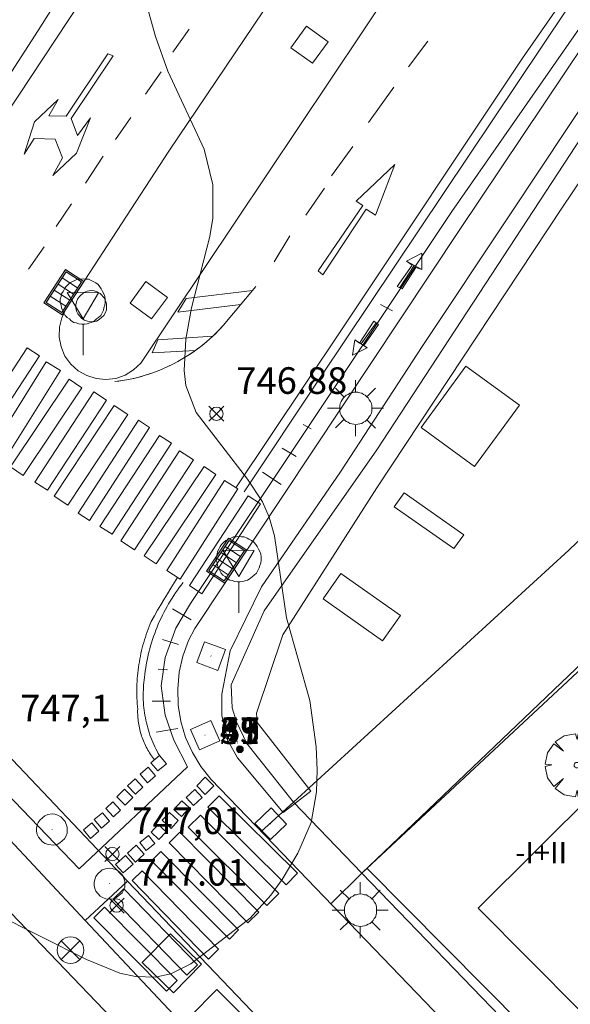
# Model space of a CAD drawing. Units: millimetres. Extents: x 423999 to 425000, y 4488999 to 4489501.
# Drawn here: x 424631 to 424651, y 4489370 to 4489407 of the extents above; entities that cross this region are included whole.
import ezdxf

# ---------------------------------------------------------------- set-up
doc = ezdxf.new("R2010")
doc.units = ezdxf.units.MM
doc.header["$MEASUREMENT"] = 0
doc.linetypes.add('VADO', pattern=[9.01, 2.71, -0.9, 0.9, -0.9, 0.9, -0.9, 0.9, -0.9])
doc.layers.get('0').update_dxf_attribs({"lineweight": 9})
for name, color, linetype, lineweight in [('1', 7, 'Continuous', 9), ('f012003p_num_plantas', 252, 'Continuous', 9), ('f022001p_portal', 7, 'Continuous', 9), ('f022001p_portal_texto', 7, 'Continuous', 9), ('f030119l_viaciclista', 92, 'Continuous', 9), ('f031026l_pinturavial', 253, 'Continuous', 9), ('f050002l_curvanivel_cgn', 23, 'Continuous', 9), ('f050008p_puntocotaterreno', 7, 'Continuous', 9), ('f061013p_arbol', 91, 'Continuous', 9), ('f070045l_muro_mur', 30, 'MURO2', 9), ('f070045l_muro_tap', 11, 'MURO2', 9), ('f070045l_puerta', 11, 'Continuous', 9), ('f070047l_seto', 91, 'Continuous', 9), ('f070048l_alambrada', 7, 'ALAMBRADA_3', 9), ('f070056s_edificacion_edi', 240, 'Continuous', 9), ('f070058l_elementoconstruido_bordillo', 30, 'Continuous', 9), ('f071045l_vado', 30, 'VADO', 9), ('f081039p_poste', 7, 'Continuous', 9), ('f081046p_alcorque', 34, 'Continuous', 9), ('f081051p_bolardo', 7, 'Continuous', 9), ('f081055p_farola', 7, 'Continuous', 9), ('f081058p_imbornal', 7, 'Continuous', 9), ('f081059s_juegoinfantil', 7, 'Continuous', 9), ('f081065p_registro_circular', 7, 'Continuous', 9), ('f081065p_registro_cuadrado', 7, 'Continuous', 9), ('f081068p_senal', 7, 'Continuous', 9)]:
    doc.layers.add(name, color=color, linetype=linetype, lineweight=lineweight)
doc.layers.add('f081053s_contenedorresiduos', color=7, linetype='Continuous', lineweight=9, true_color=0x636466)
doc.styles.get("Standard").update_dxf_attribs({"font": 'arial.ttf'})
doc.styles.add('Style-s7210005_h', font='txt')
doc.linetypes.add('ALAMBRADA_3', pattern='A,6.1e-05,[1,alambrada_3.shx,S=1,R=0,X=0,Y=0],-6.119413', length=6.119474)
doc.linetypes.add('MURO2', pattern='A,3.1e-05,[1,muro2.shx,S=1,R=0,X=0,Y=0],-3.058844', length=3.058875)

# ---------------------------------------------------------------- blocks, each defined once
blk = doc.blocks.new('punto_cota')
at = {"layer": 'f050008p_puntocotaterreno'}
for points in [[(0, 0), (-0.283, 0.283)], [(0, 0), (-0.283, -0.283)], [(0, 0), (0.283, 0.283)], [(0, 0), (0.283, -0.283)]]:
    blk.add_lwpolyline(points, dxfattribs=at)
blk.add_circle((0, 0), 0.25, dxfattribs=at)
blk = doc.blocks.new('arbol')
at = {"color": 0, "linetype": 'Continuous', "lineweight": 0, "flags": 128}
for points in [[(0.96, 0.012), (1.2, 0.036), (1.128, 0.468), (0.888, 0.804), (0.528, 0.528), (0.816, 0.876), (0.48, 1.104), (0.048, 1.176), (0.012, 0.96), (-0.048, 1.176), (-0.48, 1.104), (-0.816, 0.876), (-0.504, 0.528), (-0.864, 0.804), (-1.104, 0.468), (-1.188, 0.036), (-0.936, 0.012)], [(-0.936, 0.012), (-1.188, -0.048), (-1.104, -0.48), (-0.864, -0.804), (-0.504, -0.504), (-0.816, -0.876), (-0.48, -1.116)], [(-0.48, -1.116), (-0.048, -1.188), (0.012, -0.936), (0.048, -1.188), (0.48, -1.116), (0.816, -0.876), (0.528, -0.504), (0.888, -0.804), (1.128, -0.48), (1.2, -0.048), (0.96, 0.012)]]:
    blk.add_lwpolyline(points, dxfattribs=at)
at = {"color": 0, "linetype": 'Continuous', "lineweight": 0, "extrusion": (0, 0, -1)}
for start, end in [(180.0229, 7.5946), (7.2233, 180.0229)]:
    blk.add_arc((0, 0), 0.104, start, end, dxfattribs=at)
blk = doc.blocks.new('poste')
at = {"layer": 'f081039p_poste'}
for p, q in [((-0.354, 0.354), (0.354, -0.354)), ((-0.354, -0.354), (0.354, 0.354))]:
    blk.add_line(p, q, dxfattribs=at)
blk.add_circle((0, 0), 0.5, dxfattribs=at)
blk = doc.blocks.new('alcorque')
at = {"layer": 'f081046p_alcorque'}
blk.add_lwpolyline([(-0.5, -0.5), (0.5, -0.5), (0.5, 0.5), (-0.5, 0.5)], close=True, dxfattribs=at)
blk = doc.blocks.new('farola')
at = {"layer": '1'}
for points in [[(-0.75, 0.75, 0), (-0.42, 0.42, 0)], [(0, 1.05, 0), (0, 0.6, 0)], [(0.75, 0.75, 0), (0.43, 0.43, 0)], [(0.01, 0.61, 0), (0.09, 0.6, 0), (0.16, 0.58, 0), (0.24, 0.57, 0), (0.3, 0.52, 0), (0.37, 0.49, 0), (0.43, 0.43, 0), (0.48, 0.39, 0), (0.52, 0.31, 0), (0.57, 0.25, 0), (0.6, 0.18, 0), (0.61, 0.1, 0), (0.61, 0.03, 0), (0.61, -0.03, 0), (0.61, -0.11, 0), (0.6, -0.18, 0), (0.57, -0.26, 0), (0.52, -0.32, 0), (0.48, -0.39, 0), (0.43, -0.44, 0), (0.37, -0.5, 0), (0.3, -0.53, 0), (0.24, -0.57, 0), (0.16, -0.59, 0), (0.09, -0.6, 0), (0, -0.62, 0), (-0.06, -0.6, 0), (-0.14, -0.59, 0), (-0.21, -0.57, 0), (-0.27, -0.53, 0), (-0.35, -0.5, 0), (-0.41, -0.44, 0), (-0.45, -0.39, 0), (-0.5, -0.32, 0), (-0.54, -0.26, 0), (-0.57, -0.18, 0), (-0.59, -0.11, 0), (-0.59, -0.03, 0), (-0.59, 0.03, 0), (-0.59, 0.1, 0), (-0.57, 0.18, 0), (-0.54, 0.25, 0), (-0.5, 0.31, 0), (-0.45, 0.39, 0), (-0.41, 0.43, 0), (-0.35, 0.49, 0), (-0.27, 0.52, 0), (-0.21, 0.57, 0), (-0.14, 0.58, 0), (-0.06, 0.6, 0), (0.01, 0.61, 0)], [(-1.05, 0, 0), (-0.59, 0, 0)], [(1.05, 0, 0), (0.61, 0, 0)], [(-0.75, -0.74, 0), (-0.42, -0.41, 0)], [(0, -1.05, 0), (0, -0.62, 0)], [(0.75, -0.75, 0), (0.43, -0.44, 0)]]:
    blk.add_polyline3d(points, dxfattribs=at)
blk = doc.blocks.new('B129')
at = {"layer": 'f081065p_registro_circular'}
for points in [[(0, 0.591, 0), (0.102, 0.575, 0), (0.22, 0.543, 0), (0.331, 0.48, 0), (0.496, 0.307, 0), (0.575, 0.094, 0), (0.567, -0.134, 0), (0.528, -0.236, 0), (0.472, -0.346, 0), (0.291, -0.496, 0), (0.189, -0.559, 0), (0.071, -0.583, 0), (-0.142, -0.567, 0), (-0.26, -0.52, 0), (-0.354, -0.465, 0), (-0.512, -0.283, 0), (-0.559, -0.181, 0), (-0.583, -0.063, 0), (-0.583, 0.047, 0), (-0.559, 0.165, 0), (-0.52, 0.268, 0), (-0.449, 0.362, 0), (-0.276, 0.52, 0), (-0.157, 0.567, 0), (0, 0.591, 0)], [(0, 0.008, 0), (0, 0, 0), (0, 0.008, 0)]]:
    blk.add_polyline3d(points, dxfattribs=at)
blk = doc.blocks.new('registro_cuadrado')
at = {"layer": 'f081065p_registro_cuadrado'}
blk.add_lwpolyline([(-0.42, 0.416), (-0.42, -0.424), (0.42, -0.424), (0.42, 0.416)], close=True, dxfattribs=at)
blk.add_polyline3d([(0, 0.003, 0), (0, -0.004, 0), (0, 0.003, 0)], dxfattribs=at)
blk = doc.blocks.new('señal')
at = {"layer": 'f081068p_senal'}
for points in [[(0, 2.869, 0), (0.102, 2.852, 0), (0.205, 2.852, 0), (0.307, 2.8, 0), (0.376, 2.766, 0), (0.478, 2.715, 0), (0.563, 2.647, 0), (0.632, 2.561, 0), (0.683, 2.493, 0), (0.734, 2.391, 0), (0.785, 2.305, 0), (0.82, 2.203, 0), (0.837, 2.1, 0), (0.837, 1.981, 0), (0.82, 1.878, 0), (0.785, 1.776, 0), (0.768, 1.69, 0), (0.717, 1.588, 0), (0.666, 1.486, 0), (0.581, 1.417, 0), (0.512, 1.366, 0), (0.427, 1.281, 0), (0.324, 1.229, 0), (0.256, 1.212, 0), (0.154, 1.178, 0), (0.051, 1.161, 0), (-0.051, 1.161, 0), (-0.154, 1.178, 0), (-0.256, 1.212, 0), (-0.342, 1.229, 0), (-0.444, 1.281, 0), (-0.512, 1.366, 0), (-0.598, 1.417, 0), (-0.666, 1.486, 0), (-0.717, 1.588, 0), (-0.768, 1.69, 0), (-0.803, 1.776, 0), (-0.82, 1.878, 0), (-0.854, 1.981, 0), (-0.854, 2.1, 0), (-0.82, 2.203, 0), (-0.803, 2.305, 0), (-0.751, 2.391, 0), (-0.7, 2.493, 0), (-0.649, 2.561, 0), (-0.563, 2.647, 0), (-0.495, 2.715, 0), (-0.393, 2.766, 0), (-0.307, 2.8, 0), (-0.205, 2.852, 0), (-0.102, 2.852, 0), (0, 2.869, 0)], [(0, 1.366, 0), (-0.598, 2.356, 0), (0.581, 2.339, 0), (0, 1.366, 0)], [(0, 1.161, 0), (0, 0, 0)]]:
    blk.add_polyline3d(points, dxfattribs=at)
blk = doc.blocks.new('imbornal_izq')
at = {"layer": 'f081051p_bolardo'}
h = blk.add_hatch(color=256, dxfattribs=at)
h.dxf.hatch_style = 1
h.paths.add_polyline_path([(0, 0), (0, -0.821), (1.499, -0.821), (1.499, 0)])
h.paths.add_polyline_path([(1.434, -0.065), (1.434, -0.756), (0.065, -0.756), (0.065, -0.065)], flags=16)
for p, q in [((0, 0), (1.499, 0)), ((0, -0.821), (0, 0)), ((1.499, 0), (1.499, -0.821)), ((1.499, -0.821), (0, -0.821))]:
    blk.add_line(p, q, dxfattribs=at)
blk.add_lwpolyline([(0.065, -0.065), (1.434, -0.065), (1.434, -0.756), (0.065, -0.756)], close=True, dxfattribs=at)
for points in [[(0.339, -0.065), (0.339, -0.756)], [(0.612, -0.065), (0.612, -0.756)], [(0.886, -0.065), (0.886, -0.756)], [(1.16, -0.065), (1.16, -0.756)]]:
    blk.add_lwpolyline(points, dxfattribs=at)
for p in [(0.339, -0.065), (0.612, -0.065), (0.886, -0.065), (1.16, -0.065)]:
    blk.add_point(p, dxfattribs=at)
blk = doc.blocks.new('portal_catastro')
at = {"layer": 'f022001p_portal'}
h = blk.add_hatch(color=256, dxfattribs=at)
h.dxf.hatch_style = 1
edge = h.paths.add_edge_path()
edge.add_arc((0, 0), 0.125, 0, 360)
blk.add_circle((0, 0), 0.125, dxfattribs=at)

msp = doc.modelspace()

# ---------------------------------------------------------------- linework, layer by layer
at = {"layer": 'f030119l_viaciclista'}
msp.add_line((424627.431, 4489380.216, 747.412), (424632.785, 4489374.64, 747.195), dxfattribs=at)
msp.add_polyline3d([(424632.785, 4489374.64, 747.195), (424636.854, 4489378.487, 747.268), (424636.346, 4489379.48, 747.268), (424636.015, 4489380.428, 747.268), (424635.861, 4489381.531, 747.268), (424636.015, 4489382.59, 747.268), (424636.413, 4489383.692, 747.268), (424636.964, 4489384.619, 747.268), (424646.78, 4489399.373, 746.896), (424667.67, 4489429.412, 746.896), (424680.993, 4489447.519, 746.833), (424690.677, 4489461.039, 747.346), (424693.765, 4489465.097, 747.346), (424695.067, 4489466.376, 747.346), (424697.229, 4489468.03, 747.709), (424701.795, 4489471.317, 0), (424718.493, 4489482.212, 748.373), (424734.376, 4489492.445, 748.767), (424743.089, 4489497.319, 748.796), (424748.163, 4489500, 748.859)], dxfattribs=at)
at = {"layer": 'f031026l_pinturavial'}
for p, q in [((424636.297, 4489405.358, 747.121), (424636.91, 4489406.227, 747.121)), ((424645.162, 4489404.817, 746.882), (424645.878, 4489405.774, 746.882)), ((424635.273, 4489403.786, 747.166), (424635.864, 4489404.627, 747.166)), ((424643.659, 4489402.722, 746.927), (424644.608, 4489404.042, 746.927)), ((424634.146, 4489402.082, 747.256), (424634.726, 4489402.907, 747.256)), ((424642.266, 4489400.715, 746.972), (424643.063, 4489401.82, 746.972)), ((424633.691, 4489401.449, 747.256), (424633.024, 4489400.438, 747.256)), ((424641.302, 4489399.236, 747.017), (424642.001, 4489400.253, 747.017)), ((424631.924, 4489398.805, 747.256), (424632.493, 4489399.663, 747.256)), ((424640.104, 4489397.476, 747.017), (424640.694, 4489398.449, 747.017)), ((424630.884, 4489397.2, 747.301), (424631.464, 4489398.041, 747.301)), ((424645.371, 4489397.344, 746.896), (424644.831, 4489396.509, 746.896)), ((424638.199, 4489395.086, 747.062), (424639.426, 4489396.545, 747.062)), ((424644.101, 4489395.872, 746.964), (424644.558, 4489395.632, 746.964)), ((424643.373, 4489394.392, 746.964), (424643.946, 4489395.18, 746.964)), ((424641.193, 4489391.364, 747.054), (424641.495, 4489391.192, 747.054)), ((424640.405, 4489390.467, 747.054), (424640.938, 4489390.153, 747.054)), ((424639.672, 4489389.559, 747.054), (424640.376, 4489389.099, 747.054)), ((424636.294, 4489384.427, 747.144), (424636.993, 4489384.013, 747.144)), ((424636.515, 4489383.077, 747.121), (424635.914, 4489383.275, 747.121)), ((424635.757, 4489382.15, 747.121), (424636.097, 4489382.128, 747.121)), ((424636.215, 4489380.95, 747.121), (424635.53, 4489380.955, 747.121))]:
    msp.add_line(p, q, dxfattribs=at)
for points in [[(424638.67, 4489388.982, 747.076), (424642.615, 4489394.882, 747.031), (424649.442, 4489405.141, 746.671), (424654.3, 4489412.149, 746.491), (424659.213, 4489419.123, 746.401), (424664.117, 4489425.901, 746.401), (424670.083, 4489434.12, 746.401), (424675.28, 4489441.283, 746.581), (424679.749, 4489447.455, 746.671), (424682.893, 4489451.791, 746.941)], [(424638.67, 4489388.982, 747.076), (424642.615, 4489394.882, 747.031), (424649.442, 4489405.141, 746.671), (424654.3, 4489412.149, 746.491), (424659.213, 4489419.123, 746.401), (424664.117, 4489425.901, 746.401), (424670.083, 4489434.12, 746.401), (424675.28, 4489441.283, 746.581), (424679.749, 4489447.455, 746.671), (424682.87, 4489451.759, 746.939)], [(424683.162, 4489451.623, 746.941), (424672.247, 4489436.643, 746.536), (424665.798, 4489427.802, 746.401), (424661.22, 4489421.464, 746.446), (424653.866, 4489411.106, 746.446), (424641.876, 4489393.175, 747.076), (424638.988, 4489388.821, 747.076)], [(424634.06, 4489405.221, 747.2), (424632.477, 4489402.874, 747.225), (424632.717, 4489402.233, 747.234), (424633.211, 4489402.896, 747.256), (424632.686, 4489401.565, 747.256), (424631.789, 4489400.722, 747.234), (424632.159, 4489401.392, 747.234), (424631.878, 4489402.095, 747.234), (424631.097, 4489402.112, 747.234), (424630.715, 4489401.521, 747.234), (424631.106, 4489402.741, 747.234), (424631.996, 4489403.582, 747.234), (424631.641, 4489402.974, 747.234), (424632.299, 4489402.955, 747.225), (424633.854, 4489405.299, 747.2), (424634.06, 4489405.221, 747.2)], [(424641.764, 4489397.137, 746.896), (424643.438, 4489399.595, 746.896), (424643.185, 4489399.763, 746.896), (424644.649, 4489401.142, 746.972), (424643.923, 4489399.238, 746.896), (424643.565, 4489399.46, 746.896), (424641.94, 4489396.991, 746.896), (424641.764, 4489397.137, 746.896)], [(424644.737, 4489396.555, 746.896), (424645.29, 4489397.355, 746.896), (424645.084, 4489397.502, 746.896), (424645.66, 4489397.799, 746.896), (424645.658, 4489397.186, 746.896), (424645.436, 4489397.266, 746.896), (424644.924, 4489396.464, 746.896), (424644.737, 4489396.555, 746.896)], [(424645.658, 4489397.186, 746.896), (424645.084, 4489397.502, 746.896), (424645.66, 4489397.799, 746.896), (424645.658, 4489397.186, 746.896)], [(424638.86, 4489395.872, 747.062), (424636.485, 4489395.586, 747.062), (424636.799, 4489396.103, 747.062), (424639.3, 4489396.395, 747.062)], [(424634.129, 4489392.97, 747.076), (424634.414, 4489393.01, 747.074), (424634.699, 4489393.063, 747.072), (424634.983, 4489393.129, 747.071), (424635.265, 4489393.209, 747.069), (424635.545, 4489393.301, 747.068), (424635.82, 4489393.407, 747.066), (424636.092, 4489393.525, 747.065), (424636.358, 4489393.656, 747.064), (424636.617, 4489393.798, 747.063), (424636.87, 4489393.953, 747.063), (424637.114, 4489394.118, 747.062), (424637.351, 4489394.293, 747.062), (424637.578, 4489394.479, 747.062), (424637.795, 4489394.673, 747.062), (424638.002, 4489394.876, 747.062), (424638.199, 4489395.086, 747.062)], [(424634.129, 4489392.97, 747.076), (424634.272, 4489392.988, 747.075), (424634.414, 4489393.01, 747.074), (424634.557, 4489393.035, 747.073), (424634.699, 4489393.063, 747.072), (424634.841, 4489393.094, 747.072), (424634.983, 4489393.129, 747.071), (424635.124, 4489393.167, 747.07), (424635.265, 4489393.209, 747.069), (424635.405, 4489393.253, 747.068), (424635.545, 4489393.301, 747.068), (424635.683, 4489393.353, 747.067), (424635.82, 4489393.407, 747.066), (424635.957, 4489393.464, 747.066), (424636.092, 4489393.525, 747.065), (424636.225, 4489393.589, 747.065), (424636.358, 4489393.656, 747.064), (424636.488, 4489393.726, 747.064), (424636.617, 4489393.798, 747.063), (424636.744, 4489393.874, 747.063), (424636.87, 4489393.953, 747.063), (424636.993, 4489394.034, 747.062), (424637.114, 4489394.118, 747.062), (424637.234, 4489394.204, 747.062), (424637.351, 4489394.293, 747.062), (424637.465, 4489394.385, 747.062), (424637.578, 4489394.479, 747.062), (424637.688, 4489394.575, 747.062), (424637.795, 4489394.673, 747.062), (424637.9, 4489394.774, 747.062), (424638.002, 4489394.876, 747.062), (424638.102, 4489394.98, 747.062), (424638.199, 4489395.086, 747.062)], [(424643.05, 4489393.96, 746.964), (424643.136, 4489394.544, 746.964), (424643.315, 4489394.414, 746.964), (424643.859, 4489395.241, 746.964), (424644.033, 4489395.119, 746.964), (424643.483, 4489394.327, 746.964), (424643.609, 4489394.241, 746.964), (424643.05, 4489393.96, 746.964)], [(424637.147, 4489394.141, 747.062), (424635.532, 4489394.058, 747.062), (424635.736, 4489394.546, 747.062), (424637.802, 4489394.68, 747.062)], [(424629.089, 4489390.577, 747.256), (424628.631, 4489390.875, 747.256), (424630.831, 4489394.242, 747.256), (424631.288, 4489393.944, 747.256), (424629.089, 4489390.577, 747.256)], [(424643.05, 4489393.96, 746.964), (424643.136, 4489394.544, 746.964), (424643.609, 4489394.241, 746.964), (424643.05, 4489393.96, 746.964)], [(424632.08, 4489393.388, 747.076), (424629.95, 4489389.974, 747.076), (424629.419, 4489390.306, 747.256), (424631.549, 4489393.719, 747.256), (424632.08, 4489393.388, 747.076)], [(424630.673, 4489389.445, 747.076), (424630.203, 4489389.761, 747.076), (424632.41, 4489393.057, 747.076), (424632.881, 4489392.741, 747.076), (424630.673, 4489389.445, 747.076)], [(424633.812, 4489392.274, 747.076), (424631.592, 4489388.882, 747.076), (424631.119, 4489389.192, 747.076), (424633.338, 4489392.584, 747.076), (424633.812, 4489392.274, 747.076)], [(424634.609, 4489391.739, 747.074), (424632.363, 4489388.324, 747.076), (424631.85, 4489388.661, 747.076), (424634.097, 4489392.076, 747.076), (424634.609, 4489391.739, 747.074)], [(424635.429, 4489391.247, 747.071), (424633.169, 4489387.745, 747.076), (424632.747, 4489388.017, 747.076), (424635.007, 4489391.519, 747.072), (424635.429, 4489391.247, 747.071)], [(424634.017, 4489387.228, 747.076), (424633.564, 4489387.524, 747.076), (424635.797, 4489390.949, 747.07), (424636.251, 4489390.653, 747.068), (424634.017, 4489387.228, 747.076)], [(424637.074, 4489390.023, 747.076), (424634.867, 4489386.645, 747.076), (424634.348, 4489386.985, 747.076), (424636.554, 4489390.363, 747.076), (424637.074, 4489390.023, 747.076)], [(424635.673, 4489386.114, 747.076), (424635.228, 4489386.412, 747.076), (424637.475, 4489389.775, 747.076), (424637.921, 4489389.477, 747.076), (424635.673, 4489386.114, 747.076)], [(424638.74, 4489388.937, 747.076), (424636.582, 4489385.546, 747.076), (424636.08, 4489385.865, 747.076), (424638.238, 4489389.256, 747.076), (424638.74, 4489388.937, 747.076)], [(424636.927, 4489385.298, 747.076), (424639.128, 4489388.672, 747.076), (424639.593, 4489388.369, 747.076), (424637.392, 4489384.994, 747.076), (424636.927, 4489385.298, 747.076)], [(424635.609, 4489378.745, 747.076), (424635.571, 4489378.795, 747.08), (424635.534, 4489378.846, 747.084), (424635.498, 4489378.897, 747.088), (424635.463, 4489378.95, 747.092), (424635.429, 4489379.003, 747.096), (424635.396, 4489379.058, 747.099), (424635.364, 4489379.113, 747.102), (424635.333, 4489379.169, 747.105), (424635.304, 4489379.225, 747.108), (424635.275, 4489379.283, 747.111), (424635.248, 4489379.341, 747.113), (424635.222, 4489379.4, 747.116), (424635.198, 4489379.459, 747.118), (424635.174, 4489379.519, 747.12), (424635.152, 4489379.579, 747.121), (424635.131, 4489379.64, 747.123), (424635.112, 4489379.702, 747.124), (424635.093, 4489379.763, 747.125), (424635.077, 4489379.826, 747.126), (424635.061, 4489379.888, 747.127), (424635.047, 4489379.951, 747.128), (424635.034, 4489380.014, 747.128), (424635.023, 4489380.077, 747.128), (424635.013, 4489380.14, 747.128), (424635.004, 4489380.203, 747.128), (424634.997, 4489380.266, 747.128), (424634.991, 4489380.33, 747.127), (424634.986, 4489380.393, 747.126), (424634.983, 4489380.456, 747.125), (424634.981, 4489380.519, 747.124), (424634.981, 4489380.582, 747.123), (424634.982, 4489380.645, 747.121), (424634.972, 4489380.749, 747.121), (424634.964, 4489380.853, 747.121), (424634.958, 4489380.958, 747.121), (424634.954, 4489381.063, 747.121), (424634.951, 4489381.169, 747.121), (424634.949, 4489381.274, 747.121), (424634.95, 4489381.38, 747.121), (424634.952, 4489381.486, 747.121), (424634.955, 4489381.591, 747.121), (424634.96, 4489381.697, 747.121), (424634.967, 4489381.803, 747.121), (424634.976, 4489381.909, 747.121), (424634.986, 4489382.015, 747.121), (424634.998, 4489382.12, 747.121), (424635.012, 4489382.225, 747.121), (424635.027, 4489382.331, 747.121), (424635.044, 4489382.435, 747.121), (424635.063, 4489382.54, 747.121), (424635.083, 4489382.644, 747.121), (424635.105, 4489382.748, 747.121), (424635.128, 4489382.852, 747.121), (424635.153, 4489382.955, 747.121), (424635.18, 4489383.057, 747.121), (424635.208, 4489383.159, 747.121), (424635.238, 4489383.261, 747.121), (424635.27, 4489383.362, 747.121), (424635.302, 4489383.462, 747.121), (424635.337, 4489383.562, 747.121), (424635.373, 4489383.66, 747.121), (424635.41, 4489383.759, 747.121), (424635.449, 4489383.856, 747.121), (424635.489, 4489383.953, 747.121), (424635.609, 4489384.162, 747.123), (424635.73, 4489384.372, 747.123), (424635.852, 4489384.58, 747.121), (424635.976, 4489384.787, 747.117), (424636.101, 4489384.994, 747.11), (424636.227, 4489385.2, 747.101), (424636.354, 4489385.405, 747.09), (424636.483, 4489385.609, 747.076)], [(424636.693, 4489385.413, 747.076), (424636.619, 4489385.319, 747.087), (424636.546, 4489385.222, 747.097), (424636.475, 4489385.124, 747.107), (424636.406, 4489385.025, 747.115), (424636.338, 4489384.924, 747.124), (424636.272, 4489384.822, 747.131), (424636.207, 4489384.718, 747.138), (424636.144, 4489384.613, 747.144), (424636.084, 4489384.507, 747.149), (424636.024, 4489384.399, 747.154), (424635.967, 4489384.291, 747.158), (424635.912, 4489384.181, 747.161), (424635.858, 4489384.07, 747.164), (424635.807, 4489383.958, 747.165), (424635.757, 4489383.845, 747.167), (424635.71, 4489383.731, 747.167), (424635.664, 4489383.617, 747.167), (424635.621, 4489383.502, 747.165), (424635.58, 4489383.385, 747.164), (424635.541, 4489383.269, 747.161), (424635.504, 4489383.151, 747.158), (424635.469, 4489383.034, 747.154), (424635.436, 4489382.915, 747.149), (424635.406, 4489382.797, 747.144), (424635.377, 4489382.678, 747.138), (424635.351, 4489382.559, 747.131), (424635.327, 4489382.439, 747.124), (424635.305, 4489382.32, 747.115), (424635.285, 4489382.2, 747.107), (424635.268, 4489382.08, 747.097), (424635.253, 4489381.961, 747.087), (424635.239, 4489381.841, 747.076), (424635.226, 4489381.749, 747.083), (424635.215, 4489381.656, 747.089), (424635.206, 4489381.562, 747.094), (424635.199, 4489381.468, 747.099), (424635.194, 4489381.374, 747.104), (424635.191, 4489381.279, 747.109), (424635.189, 4489381.184, 747.113), (424635.19, 4489381.088, 747.116), (424635.193, 4489380.993, 747.119), (424635.198, 4489380.897, 747.122), (424635.205, 4489380.802, 747.125), (424635.214, 4489380.706, 747.126), (424635.225, 4489380.611, 747.128), (424635.237, 4489380.516, 747.129), (424635.253, 4489380.421, 747.13), (424635.27, 4489380.326, 747.13), (424635.289, 4489380.232, 747.13), (424635.31, 4489380.138, 747.129), (424635.333, 4489380.044, 747.128), (424635.358, 4489379.952, 747.126), (424635.385, 4489379.86, 747.125), (424635.414, 4489379.768, 747.122), (424635.444, 4489379.678, 747.119), (424635.477, 4489379.588, 747.116), (424635.511, 4489379.499, 747.113), (424635.548, 4489379.411, 747.109), (424635.586, 4489379.324, 747.104), (424635.625, 4489379.238, 747.099), (424635.667, 4489379.153, 747.094), (424635.71, 4489379.07, 747.089), (424635.754, 4489378.987, 747.083), (424635.8, 4489378.906, 747.076)], [(424635.676, 4489379.78, 747.121), (424636.188, 4489379.874, 747.121), (424636.485, 4489379.928, 747.121)], [(424635.479, 4489378.636, 747.076), (424635.8, 4489378.906, 747.076), (424636.06, 4489378.597, 747.076), (424635.738, 4489378.327, 747.076), (424635.479, 4489378.636, 747.076)], [(424635.071, 4489378.201, 747.076), (424635.37, 4489378.464, 747.076), (424635.652, 4489378.143, 747.076), (424635.353, 4489377.88, 747.076), (424635.071, 4489378.201, 747.076)], [(424634.603, 4489377.765, 747.076), (424634.883, 4489378.029, 747.076), (424635.179, 4489377.715, 747.076), (424634.899, 4489377.452, 747.076), (424634.603, 4489377.765, 747.076)], [(424637.199, 4489377.768, 747.076), (424637.522, 4489378.089, 747.076), (424637.843, 4489377.765, 747.076), (424637.52, 4489377.445, 747.076), (424637.199, 4489377.768, 747.076)], [(424634.204, 4489377.358, 747.076), (424634.492, 4489377.637, 747.076), (424634.795, 4489377.324, 747.076), (424634.507, 4489377.044, 747.076), (424634.204, 4489377.358, 747.076)], [(424637.405, 4489377.33, 747.076), (424637.08, 4489377.031, 747.076), (424636.805, 4489377.331, 747.076), (424637.13, 4489377.629, 747.076), (424637.405, 4489377.33, 747.076)], [(424636.929, 4489376.938, 747.076), (424636.629, 4489376.615, 747.076), (424636.343, 4489376.881, 747.076), (424636.643, 4489377.203, 747.076), (424636.929, 4489376.938, 747.076)], [(424640.558, 4489374.048, 746.851), (424637.618, 4489376.959, 747.076), (424638.043, 4489377.388, 747.076), (424640.983, 4489374.477, 746.851), (424640.558, 4489374.048, 746.851)], [(424633.782, 4489376.909, 747.076), (424634.045, 4489377.161, 747.076), (424634.342, 4489376.853, 747.076), (424634.079, 4489376.6, 747.076), (424633.782, 4489376.909, 747.076)], [(424633.347, 4489376.498, 747.076), (424633.656, 4489376.756, 747.076), (424633.926, 4489376.434, 747.076), (424633.617, 4489376.176, 747.076), (424633.347, 4489376.498, 747.076)], [(424636.507, 4489376.467, 747.076), (424636.235, 4489376.167, 747.076), (424635.902, 4489376.47, 747.076), (424636.175, 4489376.77, 747.076), (424636.507, 4489376.467, 747.076)], [(424637.341, 4489376.667, 747.076), (424640.287, 4489373.723, 746.851), (424639.83, 4489373.266, 746.851), (424636.884, 4489376.209, 747.076), (424637.341, 4489376.667, 747.076)], [(424633.528, 4489376.061, 747.076), (424633.214, 4489375.791, 747.076), (424632.942, 4489376.106, 747.076), (424633.257, 4489376.377, 747.076), (424633.528, 4489376.061, 747.076)], [(424636.048, 4489376.031, 747.076), (424635.778, 4489375.749, 747.076), (424635.484, 4489376.03, 747.076), (424635.753, 4489376.312, 747.076), (424636.048, 4489376.031, 747.076)], [(424635.632, 4489375.596, 747.076), (424635.306, 4489375.33, 747.076), (424635.062, 4489375.63, 747.076), (424635.388, 4489375.895, 747.076), (424635.632, 4489375.596, 747.076)], [(424639.53, 4489373.017, 746.851), (424639.126, 4489372.617, 746.851), (424636.16, 4489375.618, 747.076), (424636.565, 4489376.018, 747.076), (424639.53, 4489373.017, 746.851)], [(424635.227, 4489375.202, 747.076), (424634.898, 4489374.901, 747.076), (424634.597, 4489375.23, 747.076), (424634.926, 4489375.531, 747.076), (424635.227, 4489375.202, 747.076)], [(424634.808, 4489374.824, 747.076), (424634.437, 4489374.493, 747.076), (424634.153, 4489374.811, 747.076), (424634.524, 4489375.142, 747.076), (424634.808, 4489374.824, 747.076)], [(424635.851, 4489375.293, 747.076), (424638.773, 4489372.347, 746.851), (424638.426, 4489372.003, 746.851), (424635.504, 4489374.949, 747.076), (424635.851, 4489375.293, 747.076)], [(424638.023, 4489371.617, 746.851), (424637.643, 4489371.247, 746.851), (424634.774, 4489374.202, 747.076), (424635.155, 4489374.571, 747.076), (424638.023, 4489371.617, 746.851)], [(424634.459, 4489373.893, 747.076), (424637.227, 4489371.034, 746.851), (424636.831, 4489370.65, 746.851), (424634.063, 4489373.51, 747.076), (424634.459, 4489373.893, 747.076)], [(424633.735, 4489373.204, 747.076), (424636.47, 4489370.446, 746.851), (424636.069, 4489370.048, 746.851), (424633.334, 4489372.806, 747.076), (424633.735, 4489373.204, 747.076)]]:
    msp.add_polyline3d(points, dxfattribs=at)
at = {"layer": 'f050002l_curvanivel_cgn'}
msp.add_polyline3d([(424629.561, 4489372.991, 747), (424633.055, 4489371.233, 747), (424634.31, 4489370.721, 747), (424634.901, 4489370.593, 747), (424635.633, 4489370.573, 747), (424636.233, 4489370.697, 747), (424636.983, 4489371.076, 747), (424639.207, 4489372.789, 747), (424639.99, 4489373.65, 747), (424640.41, 4489374.247, 747), (424640.996, 4489375.239, 747), (424641.497, 4489376.386, 747), (424641.702, 4489377.539, 747), (424641.723, 4489378.366, 747), (424641.683, 4489379.234, 747), (424641.444, 4489380.973, 747), (424640.577, 4489384.087, 747), (424640.12, 4489387.165, 747), (424639.923, 4489387.872, 747), (424639.667, 4489388.444, 747), (424639.106, 4489389.304, 747), (424637.18, 4489391.81, 747), (424636.795, 4489392.829, 747), (424636.73, 4489393.39, 747), (424636.794, 4489394.572, 747), (424637.001, 4489395.745, 747), (424637.687, 4489398.426, 747), (424637.803, 4489399.122, 747), (424637.807, 4489400.37, 747), (424637.48, 4489401.72, 747), (424636.118, 4489404.651, 747), (424635.647, 4489405.956, 747), (424635.24, 4489407.45, 747)], dxfattribs=at)
at = {"layer": 'f070045l_muro_mur'}
msp.add_polyline3d([(424708.649, 4489436.792, 510.856), (424698.561, 4489427.16, 510.856), (424697.423, 4489426.073, 510.856), (424685.194, 4489414.396, 510.856), (424676.163, 4489405.773, 510.856), (424671.982, 4489401.781, 510.856), (424667.588, 4489397.585, 510.856), (424657.254, 4489387.717, 510.856), (424655.332, 4489385.882, 510.856), (424643.401, 4489374.488, 510.856)], dxfattribs=at)
at = {"layer": 'f070045l_muro_tap'}
msp.add_line((424643.401, 4489374.488, 510.856), (424654.646, 4489362.829, 510.856), dxfattribs=at)
for points in [[(424633.543, 4489409.841, 747.467), (424631.243, 4489406.181, 747.437), (424627.863, 4489400.951, 747.437), (424626.863, 4489399.601, 747.437), (424623.813, 4489395.301, 747.491), (424620.508, 4489394.798, 747.468), (424607.555, 4489408.315, 747.777), (424605.406, 4489410.557, 748.155)], [(424623.636, 4489379.855, 747.353), (424627.891, 4489375.415, 747.353), (424637.492, 4489365.396, 746.866)]]:
    msp.add_polyline3d(points, dxfattribs=at)
at = {"layer": 'f070045l_puerta'}
msp.add_line((424640.831, 4489377.152, 747.079), (424643.401, 4489374.488, 746.988), dxfattribs=at)
at = {"layer": 'f070047l_seto'}
msp.add_line((424653.974, 4489364.204, 746.738), (424643.594, 4489374.674, 747.061), dxfattribs=at)
for points in [[(424658.85, 4489411.283, 746.336), (424650.946, 4489399.536, 746.612), (424643.966, 4489388.976, 747.005), (424640.433, 4489383.442, 747.174), (424639.449, 4489380.498, 747.174), (424639.477, 4489380.146, 747.174), (424639.661, 4489379.912, 747.174), (424641.488, 4489377.561, 747.174), (424640.879, 4489377.09, 747.108), (424640.45, 4489376.758, 747.061)], [(424640.45, 4489376.758, 747.061), (424638.731, 4489378.825, 747.174), (424638.368, 4489379.475, 747.174), (424638.145, 4489380.409, 747.174), (424638.14, 4489381.213, 747.174), (424638.457, 4489382.846, 747.174), (424639.628, 4489385.256, 747.174), (424642.604, 4489389.579, 747.005), (424645.675, 4489394.294, 747.005), (424648.984, 4489399.282, 746.612), (424652.207, 4489404.14, 746.612)]]:
    msp.add_polyline3d(points, dxfattribs=at)
at = {"layer": 'f070048l_alambrada'}
msp.add_polyline3d([(424681.25, 4489444.062, 250.066), (424668.449, 4489426.367, 250.066), (424670.434, 4489424.779, 250.066), (424669.19, 4489423.112, 250.066), (424671.334, 4489421.391, 250.066), (424666.834, 4489415.198, 250.066), (424662.672, 4489418.136, 250.066), (424655.975, 4489408.786, 746.364), (424643.966, 4489390.406, 251.526), (424639.739, 4489384.349, 747.135), (424638.499, 4489381.567, 251.526), (424638.537, 4489380.699, 251.526), (424638.691, 4489380.175, 251.526), (424639.086, 4489379.358, 251.526), (424640.831, 4489377.152, 251.526)], dxfattribs=at)
at = {"layer": 'f070056s_edificacion_edi'}
msp.add_polyline3d([(424656.587, 4489381.943, 747.481), (424647.772, 4489373.163, 747.481), (424651.612, 4489369.309, 747.481), (424655.628, 4489365.277, 747.481), (424664.442, 4489374.056, 747.481), (424660.299, 4489378.217, 747.481), (424659.75, 4489378.768, 747.481)], close=True, dxfattribs=at)
at = {"layer": 'f070058l_elementoconstruido_bordillo'}
for p, q in [((424643.401, 4489374.488, 510.856), (424656.945, 4489387.112, 746.041)), ((424691.427, 4489314.76, 745.33), (424634.6, 4489374.184, 747.09))]:
    msp.add_line(p, q, dxfattribs=at)
for points in [[(424717.825, 4489500, 748.638), (424702.271, 4489490.303, 748.33), (424690.264, 4489481.925, 747.88), (424688.537, 4489480.636, 747.8), (424686.859, 4489479.285, 747.66), (424685.232, 4489477.873, 747.68), (424683.659, 4489476.401, 747.67), (424682.141, 4489474.873, 747.62), (424680.681, 4489473.29, 747.48), (424679.281, 4489471.655, 747.46), (424678.463, 4489470.64, 747.35), (424671.349, 4489461.555, 747.04), (424661.91, 4489448.864, 746.69), (424651.309, 4489434.122, 746.59), (424641.812, 4489420.873, 746.72), (424630.486, 4489403.713, 747.27), (424624.762, 4489395.132, 747.42), (424623.416, 4489392.957, 747.39), (424623.161, 4489392.698, 747.39), (424622.855, 4489392.501, 747.27), (424622.514, 4489392.376, 747.27), (424622.154, 4489392.328, 747.51)], [(424678.268, 4489455.076, 746.85), (424668.258, 4489441.339, 746.44), (424645.814, 4489409.702, 746.58), (424635.099, 4489393.67, 747.11), (424634.83, 4489393.412, 747.11), (424634.513, 4489393.217, 746.96), (424634.161, 4489393.094, 747.09), (424633.791, 4489393.049, 747.09)], [(424633.791, 4489393.049, 747.09), (424633.421, 4489393.083, 747.09), (424633.066, 4489393.196, 747.13), (424632.743, 4489393.381, 747.13), (424632.467, 4489393.631, 747.18), (424632.25, 4489393.934, 747.21), (424632.103, 4489394.276, 747.16), (424632.033, 4489394.642, 747.16), (424632.042, 4489395.014, 747.16), (424632.13, 4489395.376, 747.16), (424632.269, 4489395.672, 747.11), (424636.146, 4489401.64, 747.1), (424649.291, 4489421.154, 746.53), (424669.882, 4489449.385, 746.66)], [(424653.477, 4489361.635, 746.6), (424652.711, 4489362.432, 746.64), (424640.101, 4489375.554, 747.05), (424637.748, 4489378.002, 747.14), (424637.36, 4489378.488, 747.14), (424637.036, 4489379.019, 747.16), (424636.783, 4489379.587, 747.16), (424636.606, 4489380.183, 747.22), (424636.505, 4489380.797, 747.22), (424636.485, 4489381.419, 747.21), (424636.544, 4489382.039, 747.21), (424636.681, 4489382.645, 747.07), (424636.896, 4489383.229, 747.15), (424637.13, 4489383.691, 747.22), (424647.09, 4489398.696, 746.74), (424655.714, 4489411.59, 746.39), (424666.499, 4489426.519, 746.38), (424680.471, 4489445.761, 746.55)], [(424640.831, 4489377.152, 747.05), (424651.184, 4489386.627, 746.36), (424671.676, 4489406.251, 745.81), (424696.404, 4489429.915, 745.44), (424706.113, 4489439.401, 745.77)], [(424647.638, 4489389.776, 746.71), (424649.323, 4489392.086, 746.71), (424647.317, 4489393.55, 746.71), (424645.632, 4489391.24, 746.71), (424647.638, 4489389.776, 746.71)], [(424602.718, 4489346.668, 746.18), (424608.713, 4489357.137, 746.48), (424609.373, 4489358.277, 746.527), (424614.764, 4489367.575, 746.91), (424619.407, 4489375.5, 747.06), (424620.399, 4489377.163, 747.1), (424622.433, 4489380.571, 747.182), (424622.893, 4489381.342, 747.2), (424623.115, 4489381.569, 747.2), (424623.386, 4489381.734, 747.26), (424623.691, 4489381.828, 747.26), (424624.01, 4489381.844, 747.29), (424624.323, 4489381.781, 747.29), (424624.61, 4489381.643, 747.29), (424624.748, 4489381.541, 747.29), (424626.632, 4489379.526, 747.36), (424633.014, 4489372.704, 747.15), (424633.603, 4489372.074, 747.13), (424634.968, 4489370.62, 747.1), (424649.254, 4489355.415, 746.66), (424659.849, 4489344.785, 746.26), (424684.602, 4489318.723, 745.47)], [(424626.632, 4489379.526, 747.36), (424627.431, 4489380.216, 747.31), (424628.228, 4489380.906, 747.27), (424634.6, 4489374.184, 747.09), (424633.874, 4489373.506, 747.16), (424633.014, 4489372.704, 747.15)]]:
    msp.add_polyline3d(points, dxfattribs=at)
at = {"layer": 'f071045l_vado'}
for p, q in [((424639.626, 4489376.049, 747.061), (424640.831, 4489377.152, 747.044)), ((424643.401, 4489374.488, 746.988), (424642.237, 4489373.332, 747.061))]:
    msp.add_line(p, q, dxfattribs=at)
at = {"layer": 'f081053s_contenedorresiduos'}
for points in [[(424636.327, 4489369.978, 748.587), (424635.155, 4489371.121, 748.587), (424636.21, 4489372.203, 748.587), (424637.382, 4489371.059, 748.587)], [(424638.041, 4489367.981, 748.587), (424636.937, 4489369.08, 748.587), (424637.957, 4489370.105, 748.587), (424639.062, 4489369.006, 748.587)]]:
    msp.add_polyline3d(points, close=True, dxfattribs=at)
at = {"layer": 'f081059s_juegoinfantil'}
for points in [[(424646.861, 4489386.69, 0), (424647.23, 4489387.214, 0), (424644.994, 4489388.791, 0), (424644.624, 4489388.267, 0)], [(424644.184, 4489383.227, 0), (424644.854, 4489384.177, 0), (424642.618, 4489385.754, 0), (424641.948, 4489384.804, 0)]]:
    msp.add_polyline3d(points, close=True, dxfattribs=at)

# ---------------------------------------------------------------- block references
at = {"layer": 'f022001p_portal'}
msp.add_blockref('portal_catastro', (424638.824, 4489379.142), dxfattribs=at)
msp.add_blockref('portal_catastro', (424638.824, 4489379.142), dxfattribs=at)
msp.add_blockref('portal_catastro', (424638.824, 4489379.142), dxfattribs=at)
msp.add_blockref('portal_catastro', (424638.824, 4489379.142), dxfattribs=at)
msp.add_blockref('portal_catastro', (424638.824, 4489379.142), dxfattribs=at)
msp.add_blockref('portal_catastro', (424638.824, 4489379.142), dxfattribs=at)
msp.add_blockref('portal_catastro', (424638.824, 4489379.142), dxfattribs=at)
msp.add_blockref('portal_catastro', (424638.824, 4489379.142), dxfattribs=at)
msp.add_blockref('portal_catastro', (424638.824, 4489379.142), dxfattribs=at)
msp.add_blockref('portal_catastro', (424638.824, 4489379.142), dxfattribs=at)
msp.add_blockref('portal_catastro', (424638.824, 4489379.142), dxfattribs=at)
msp.add_blockref('portal_catastro', (424638.824, 4489379.142), dxfattribs=at)
msp.add_blockref('portal_catastro', (424638.824, 4489379.142), dxfattribs=at)
msp.add_blockref('portal_catastro', (424638.824, 4489379.142), dxfattribs=at)
msp.add_blockref('portal_catastro', (424638.824, 4489379.142), dxfattribs=at)
msp.add_blockref('portal_catastro', (424638.824, 4489379.142), dxfattribs=at)
msp.add_blockref('portal_catastro', (424638.824, 4489379.142), dxfattribs=at)
msp.add_blockref('portal_catastro', (424638.824, 4489379.142), dxfattribs=at)
msp.add_blockref('portal_catastro', (424638.824, 4489379.142), dxfattribs=at)
msp.add_blockref('portal_catastro', (424638.824, 4489379.142), dxfattribs=at)
msp.add_blockref('portal_catastro', (424638.824, 4489379.142), dxfattribs=at)
msp.add_blockref('portal_catastro', (424638.824, 4489379.142), dxfattribs=at)
msp.add_blockref('portal_catastro', (424638.824, 4489379.142), dxfattribs=at)
msp.add_blockref('portal_catastro', (424638.824, 4489379.142), dxfattribs=at)
msp.add_blockref('portal_catastro', (424638.824, 4489379.142), dxfattribs=at)
msp.add_blockref('portal_catastro', (424638.824, 4489379.142), dxfattribs=at)
at = {"layer": 'f050008p_puntocotaterreno'}
for p in [(424637.94, 4489391.761, 746.878), (424634.032, 4489375.202, 747.009), (424634.191, 4489373.264, 747.012)]:
    msp.add_blockref('punto_cota', p, dxfattribs=at)
at = {"layer": 'f061013p_arbol'}
msp.add_blockref('arbol', (424651.482, 4489378.546, 746.559), dxfattribs=at)
at = {"layer": 'f081039p_poste'}
msp.add_blockref('poste', (424632.459, 4489371.586, 747.17), dxfattribs=at)
at = {"layer": 'f081046p_alcorque'}
for p, rotation in [((424641.438, 4489405.641, 746.756), 324.4950851798), ((424635.398, 4489396.032, 747), 323.8159204638)]:
    msp.add_blockref('alcorque', p, dxfattribs=dict(at, rotation=rotation))
at = {"layer": 'f081055p_farola'}
for p in [(424643.163, 4489391.97, 747.005), (424643.344, 4489373.092, 747.061)]:
    msp.add_blockref('farola', p, dxfattribs=at)
at = {"layer": 'f081058p_imbornal'}
for p, rotation in [((424632.964, 4489396.742, 747.109), 236.994273098091), ((424639.083, 4489386.634, 747.146), 236.426720082367)]:
    msp.add_blockref('imbornal_izq', p, dxfattribs=dict(at, rotation=rotation))
at = {"layer": 'f081065p_registro_circular'}
for p in [(424633.24, 4489395.808, 747.265), (424631.763, 4489376.123, 747.17), (424633.926, 4489374.083, 747.17)]:
    msp.add_blockref('B129', p, dxfattribs=at)
at = {"layer": 'f081065p_registro_cuadrado'}
for p, rotation in [((424637.737, 4489382.651, 747.174), 69.84517489683299), ((424637.513, 4489379.669, 747.174), 113.97296310001), ((424639.977, 4489376.339, 747.061), 133.859838391433)]:
    msp.add_blockref('registro_cuadrado', p, dxfattribs=dict(at, rotation=rotation))
at = {"layer": 'f081068p_senal'}
for p in [(424632.928, 4489393.971, 747.265), (424638.783, 4489384.28, 747.174)]:
    msp.add_blockref('señal', p, dxfattribs=at)

# ---------------------------------------------------------------- texts
at = {"layer": 'f012003p_num_plantas', "insert": (424650.143, 4489375.255), "char_height": 0.8, "width": 4, "attachment_point": 5}
msp.add_mtext('{\\fArial|b0|i0;-I+II}', dxfattribs=at)
at = {"layer": 'f022001p_portal_texto', "insert": (424638.824, 4489379.342), "char_height": 1, "width": 2, "attachment_point": 8}
for s in ['{\\fTrebuchet MS|b0|i0;43}', '{\\fTrebuchet MS|b0|i0;49}', '{\\fTrebuchet MS|b0|i0;41}', '{\\fTrebuchet MS|b0|i0;45}', '{\\fTrebuchet MS|b0|i0;47}', '{\\fTrebuchet MS|b0|i0;59}', '{\\fTrebuchet MS|b0|i0;53}', '{\\fTrebuchet MS|b0|i0;51}', '{\\fTrebuchet MS|b0|i0;55}', '{\\fTrebuchet MS|b0|i0;57}', '{\\fTrebuchet MS|b0|i0;31}', '{\\fTrebuchet MS|b0|i0;33}', '{\\fTrebuchet MS|b0|i0;39}', '{\\fTrebuchet MS|b0|i0;35}', '{\\fTrebuchet MS|b0|i0;37}', '{\\fTrebuchet MS|b0|i0;25}', '{\\fTrebuchet MS|b0|i0;23}', '{\\fTrebuchet MS|b0|i0;27}', '{\\fTrebuchet MS|b0|i0;29}', '{\\fTrebuchet MS|b0|i0;21}', '{\\fTrebuchet MS|b0|i0;67}', '{\\fTrebuchet MS|b0|i0;61}', '{\\fTrebuchet MS|b0|i0;69}', '{\\fTrebuchet MS|b0|i0;63}', '{\\fTrebuchet MS|b0|i0;65}', '{\\fTrebuchet MS|b0|i0;19}']:
    msp.add_mtext(s, dxfattribs=at)
at = {"layer": 'f050008p_puntocotaterreno', "style": 'Style-s7210005_h'}
for s, p in [('746.88', (424638.69, 4489392.511, 746.878)), ('747,1', (424630.569, 4489380.191, 747.099)), ('747,01', (424634.782, 4489375.952, 747.009)), ('747.01', (424634.941, 4489374.014, 747.012))]:
    msp.add_text(s, height=1, dxfattribs=at).set_placement(p)

doc.saveas('drawing.dxf')
